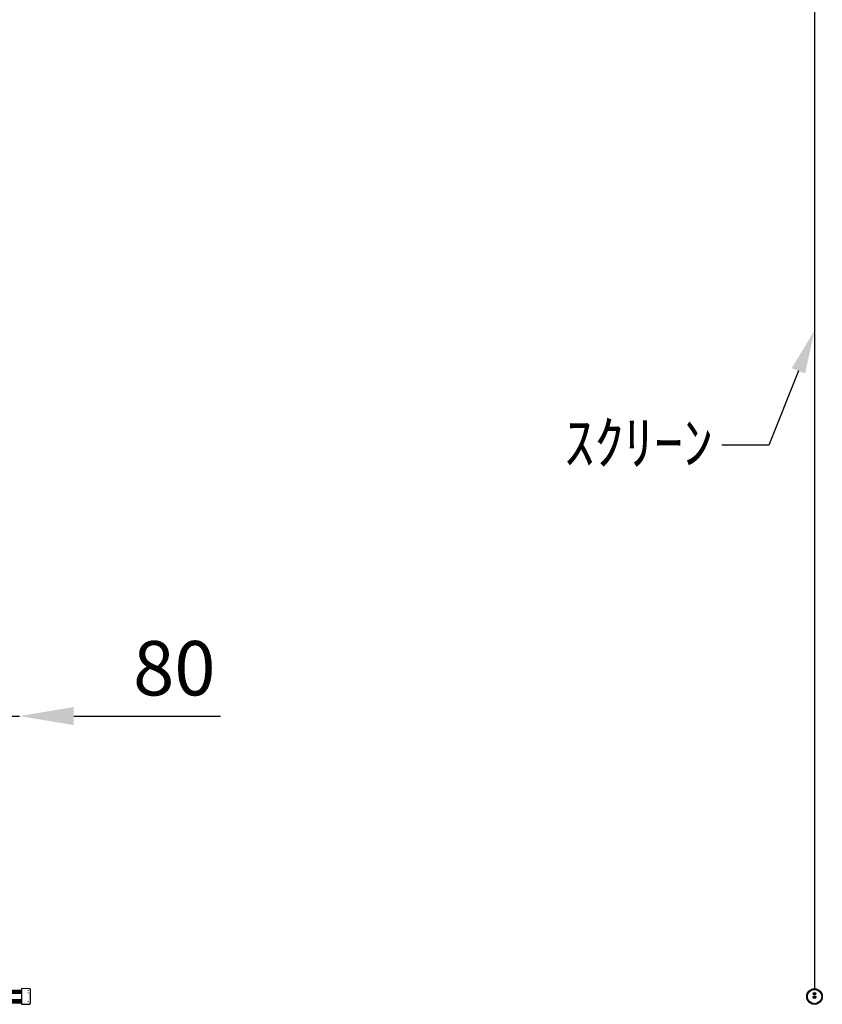
# Model space of a CAD drawing. Units: millimetres. Extents: x 1 to 16801, y -18 to 11862.
# Drawn here: x 8421 to 10265, y 4644 to 6907 of the extents above; entities that cross this region are included whole.
import ezdxf
from ezdxf import colors
from ezdxf.entities.mleader import LeaderData, LeaderLine
from ezdxf.math import Vec2, Vec3

# ---------------------------------------------------------------- set-up
doc = ezdxf.new("R2010")
doc.units = ezdxf.units.MM
doc.linetypes.add('DOT', pattern=[6.35, 0.35, -6])
doc.layers.get('Defpoints').update_dxf_attribs({"color": 4})
doc.layers.add('kiji', color=254, linetype='Continuous')
doc.layers.add('sita-pipe', color=253, linetype='Continuous')
doc.layers.add('寸法', color=6, linetype='Continuous', lineweight=0)
doc.dimstyles.new('外観図', dxfattribs={"dimscale": 50, "dimtxt": 2.5, "dimasz": 2.5, "dimexe": 1.25, "dimexo": 0.625, "dimtad": 1, "dimdec": 1, "dimtxsty": 'Standard', "dimcen": 2.5, "dimclrd": 6, "dimclre": 6, "dimclrt": 4, "dimadec": 0, "dimazin": 0, "dimtfac": 1, "dimtdec": 1, "dimtmove": 0, "dimatfit": 3, "dimldrblk": 'NONE', "dimfxl": 1, "dimarcsym": 0})

# ---------------------------------------------------------------- blocks, each defined once
blk = doc.blocks.new('*D28')
at = {"layer": 'Defpoints', "color": 0}
for p in [(8420.8, 5306.2), (8340.8, 4756.2), (8420.8, 4676.2)]:
    blk.add_point(p, dxfattribs=at)
at = {"layer": '寸法', "color": 6, "lineweight": -2}
for p, q in [((8215.8, 5306.2), (8090.8, 5306.2)), ((8340.8, 5306.2), (8420.8, 5306.2)), ((8545.8, 5306.2), (8882.4, 5306.2))]:
    blk.add_line(p, q, dxfattribs=at)
at = {"layer": '寸法', "color": 6}
for points in [[(8215.8, 5327.1), (8215.8, 5285.4), (8340.8, 5306.2)], [(8545.8, 5327.1), (8545.8, 5285.4), (8420.8, 5306.2)]]:
    blk.add_solid(points, dxfattribs=at)
at = {"layer": '寸法', "color": 4, "insert": (8776.6, 5400), "char_height": 125, "attachment_point": 5}
blk.add_mtext('80', dxfattribs=at)
blk = doc.blocks.new('_None')

msp = doc.modelspace()

# ---------------------------------------------------------------- linework, layer by layer
at = {"layer": 'kiji'}
msp.add_line((10247.25, 7708.24), (10247.25, 4679.6), dxfattribs=at)
at = {"layer": 'sita-pipe'}
for p, q in [((3828.8, 4676.24), (8425.8, 4676.24)), ((3828.8, 4676.24), (8425.8, 4676.24)), ((3828.8, 4675.2), (8425.8, 4675.2)), ((3828.8, 4673.61), (8425.8, 4673.61)), ((3828.8, 4671.55), (8425.8, 4671.55)), ((3828.8, 4669.09), (8425.8, 4669.09)), ((8425.8, 4679.89), (8425.8, 4643.89)), ((8444.83, 4679.36), (8425.8, 4679.89)), ((8445.8, 4678.36), (8445.8, 4645.42)), ((10245.78, 4667.92), (10245.78, 4668.55)), ((10245.78, 4668.55), (10246.31, 4668.55)), ((10246.31, 4667.92), (10245.78, 4667.92)), ((10246.94, 4669.71), (10247.56, 4669.71)), ((10246.94, 4669.17), (10246.94, 4669.71)), ((10246.94, 4666.77), (10246.94, 4667.3)), ((10247.56, 4666.77), (10246.94, 4666.77)), ((10246.94, 4661.71), (10247.56, 4661.71)), ((10246.94, 4661.17), (10246.94, 4661.71)), ((10247.56, 4669.71), (10247.56, 4669.17)), ((10247.56, 4667.3), (10247.56, 4666.77)), ((10247.56, 4661.71), (10247.56, 4661.17)), ((10248.19, 4668.55), (10248.72, 4668.55)), ((10248.72, 4667.92), (10248.19, 4667.92)), ((10248.72, 4668.55), (10248.72, 4667.92)), ((3828.8, 4654.69), (8425.8, 4654.69)), ((3828.8, 4652.23), (8425.8, 4652.23)), ((3828.8, 4650.17), (8425.8, 4650.17)), ((3828.8, 4648.59), (8425.8, 4648.59)), ((3828.8, 4647.56), (8425.8, 4647.56)), ((8425.8, 4643.89), (8444.83, 4644.42)), ((10245.78, 4659.92), (10245.78, 4660.55)), ((10245.78, 4660.55), (10246.31, 4660.55)), ((10246.31, 4659.92), (10245.78, 4659.92)), ((10246.94, 4658.77), (10246.94, 4659.3)), ((10247.56, 4658.77), (10246.94, 4658.77)), ((10247.56, 4659.3), (10247.56, 4658.77)), ((10248.19, 4660.55), (10248.72, 4660.55)), ((10248.72, 4659.92), (10248.19, 4659.92)), ((10248.72, 4660.55), (10248.72, 4659.92))]:
    msp.add_line(p, q, dxfattribs=at)
at = {"layer": 'sita-pipe', "linetype": 'DOT'}
for p, q in [((8425.8, 4676.24), (8440.8, 4676.24)), ((8440.8, 4676.24), (8440.8, 4647.56)), ((8425.8, 4647.56), (8440.8, 4647.56))]:
    msp.add_line(p, q, dxfattribs=at)
at = {"layer": 'sita-pipe'}
for centre, radius in [((10247.25, 4661.71), 17.9), ((10247.25, 4661.6), 17.5), ((10247.25, 4661.6), 16.47), ((10247.25, 4668.24), 3), ((10247.25, 4660.24), 3), ((10247.25, 4668.24), 2.5), ((10247.25, 4660.24), 2.5)]:
    msp.add_circle(centre, radius, dxfattribs=at)
for centre, radius, start, end in [((8444.8, 4678.36), 1, 0, 88.40886), ((10246.31, 4669.17), 0.625, 270, 0), ((10246.31, 4667.3), 0.625, 0, 90), ((10248.19, 4669.17), 0.625, 180, 270), ((10248.19, 4667.3), 0.625, 90, 180), ((8444.8, 4645.42), 1, 271.59114, 0), ((10246.31, 4661.17), 0.625, 270, 0), ((10246.31, 4659.3), 0.625, 0, 90), ((10248.19, 4661.17), 0.625, 180, 270), ((10248.19, 4659.3), 0.625, 90, 180)]:
    msp.add_arc(centre, radius, start, end, dxfattribs=at)

# ---------------------------------------------------------------- dimensions: what is measured, and where the dimension line sits
at = {"layer": '寸法'}
dim = msp.add_linear_dim(base=(8420.8, 5306.24), p1=(8340.8, 4756.24), p2=(8420.8, 4676.24), dimstyle='外観図', override={"dimse1": 1, "dimse2": 1}, dxfattribs=at)
dim.commit()
dim.dimension.update_dxf_attribs({"geometry": '*D28', "text_midpoint": (8776.6, 5399.99)})

# ---------------------------------------------------------------- leaders
ml = msp.add_multileader_mtext('Standard', dxfattribs=at)
ml.set_content('ｽｸﾘｰﾝ', color=256)
ml.set_leader_properties()
ml.build(insert=Vec2(0, 0))
ml.multileader.update_dxf_attribs({"dogleg_length": 2, "arrow_head_size": 100, "scale": 40})
ctx = ml.context
ctx.base_point, ctx.scale, ctx.char_height, ctx.arrow_head_size, ctx.landing_gap_size, ctx.plane_origin = Vec3(9677.27, 5928.66), 40, 100, 100, 20, Vec3(8830.69, 5731.59)
ctx.text_align_type = 2
notes = []
notes.append((ctx, [(1, (1, 1, 0), (10142.06, 5928.66), (-1, 0), 108.04, [(0, [(10247.25, 6192.49)], 0, [])])]))
ctx.mtext.insert, ctx.mtext.alignment, ctx.mtext.flow_direction = Vec3(10014.02, 5984.49), 3, 5
for ctx, leaders in notes:
    for number, flags, end, landing, length, lines in leaders:
        leader = LeaderData()
        leader.index, (leader.has_last_leader_line, leader.has_dogleg_vector, leader.attachment_direction) = number, flags
        leader.last_leader_point, leader.dogleg_vector, leader.dogleg_length = Vec3(end), Vec3(landing), length
        for number, points, colour, breaks in lines:
            line = LeaderLine()
            line.index, line.vertices, line.color, line.breaks = number, Vec3.list(points), colors.encode_raw_color(colour), breaks
            leader.lines.append(line)
        ctx.leaders.append(leader)

doc.saveas('drawing.dxf')
